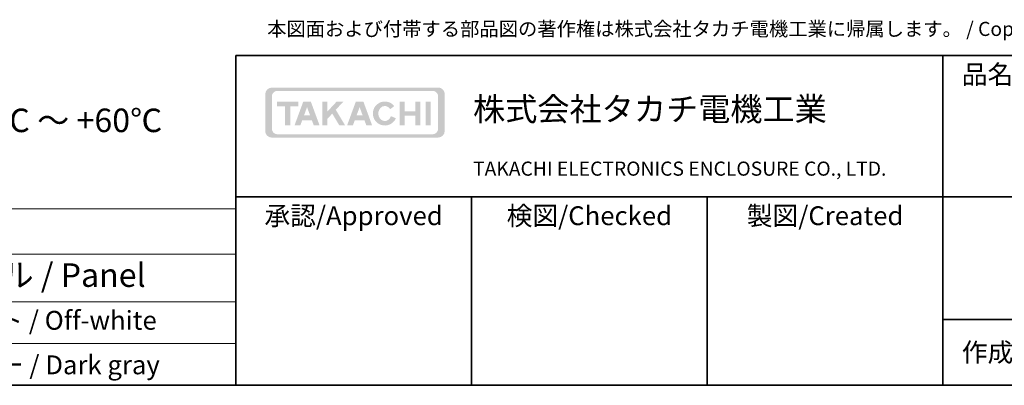
# Model space of a CAD drawing. Units: millimetres. Extents: x 22 to 2799, y 12 to 434.
# Drawn here: x 302 to 459, y 12 to 70 of the extents above; entities that cross this region are included whole.
import ezdxf
from ezdxf.enums import TextEntityAlignment as Align

# ---------------------------------------------------------------- set-up
doc = ezdxf.new("R2010")
doc.units = ezdxf.units.MM
doc.header["$LTSCALE"] = 1.5
for name, color, linetype, lineweight in [('Border (ISO)', 7, 'Continuous', 35), ('Hatch (ISO)', 1, 'Continuous', 18), ('Symbol (ISO)', 7, 'Continuous', 18), ('Title (ISO)', 7, 'Continuous', 35)]:
    doc.layers.add(name, color=color, linetype=linetype, lineweight=lineweight)
doc.styles.add('Note Text (TK)', font='txt')
doc.styles.add('Note Text (TK2)', font='txt')
doc.styles.add('takachi1', font='txt', dxfattribs={"height": 2.5})
doc.styles.add('文字スタイル67', font='arial.ttf')

# ---------------------------------------------------------------- blocks, each defined once
blk = doc.blocks.new('図面枠 tk図枠')
at = {"layer": 'Border (ISO)'}
blk.add_line((14.50000000000001, 8.000000000000007), (405.4999999999999, 8.000000000000007), dxfattribs=at)
blk = doc.blocks.new('表題欄 tk表題欄')
at = {"layer": 'Hatch (ISO)'}
h = blk.add_hatch(color=256, dxfattribs=at)
edge = h.paths.add_edge_path(flags=0)
edge.add_arc((95.57537688673352, 236.2990653650367), 0.5958259999999996, 269.9999999999897, 360)
edge.add_line((96.17120288673351, 236.2990653650368), (96.17120288673348, 239.7107813650365))
edge.add_arc((95.5753768867335, 239.7107813650366), 0.5958259999999996, 0, 90.0000000000068)
edge.add_line((95.57537688673342, 240.3066073650366), (79.13710888673356, 240.3066073650366))
edge.add_arc((79.13710888673353, 239.7107813650366), 0.5958259999999996, 89.99999999999744, 180)
edge.add_line((78.54128288673353, 239.7107813650365), (78.54128288673331, 236.2990653650368))
edge.add_arc((79.13710888673332, 236.2990653650365), 0.5958259999999996, 180, 270.0000000000231)
edge.add_line((79.13710888673356, 235.7032393650365), (95.57537688673342, 235.7032393650367))
edge = h.paths.add_edge_path()
edge.add_line((77.83935088673357, 239.9556413650366), (77.83935088673357, 236.0542053650368))
edge.add_arc((78.54128288673346, 236.0542053650367), 0.7019319999998935, 180, 270.0000000000087)
edge.add_line((78.54128288673357, 235.3522733650368), (96.17120288673352, 235.3522733650368))
edge.add_arc((96.17120288673351, 236.0542053650367), 0.7019319999998921, 270, 360)
edge.add_line((96.8731348867334, 236.0542053650368), (96.87313488673352, 239.9556413650366))
edge.add_arc((96.1712028867336, 239.9556413650367), 0.7019319999998921, 0, 90.00000000000873)
edge.add_line((96.17120288673348, 240.6575733650367), (78.54128288673357, 240.6575733650366))
edge.add_arc((78.54128288673357, 239.9556413650366), 0.7019319999999984, 90, 180)
for points in [[(79.07181288673355, 239.1476033650369), (79.07181288673355, 238.6578833650367), (79.92066088673353, 238.6578833650367), (79.92066088673353, 236.6581933650368), (80.50832488673353, 236.6581933650368), (80.50832488673353, 238.6578833650367), (81.35717288673355, 238.6578833650367), (81.35717288673355, 239.1476033650369)], [(85.68407849525303, 236.6581933650368), (84.9434673993943, 237.8918698287545), (84.41792288673358, 237.3246628822781), (84.41792288673358, 236.6581933650368), (83.89555488673355, 236.6581933650368), (83.89555488673355, 239.1476033650369), (84.41792288673358, 239.1476033650369), (84.41792288673358, 238.0993979968839), (85.38913556809511, 239.1476033650369), (86.10696490847272, 239.1476033650369), (85.31925422435492, 238.2974470774499), (86.30334488673353, 236.6581933650368)], [(92.09142939614459, 239.1476033650369), (92.09142939614459, 236.6581933650368), (92.60971639614465, 236.6581933650368), (92.60971639614465, 237.6580383650368), (93.76872039614462, 237.6580383650368), (93.76872039614462, 236.6581933650368), (94.28700739614459, 236.6581933650368), (94.28700739614459, 239.1476033650369), (93.76872039614462, 239.1476033650369), (93.76872039614462, 238.1477583650367), (92.60971639614465, 238.1477583650367), (92.60971639614465, 239.1476033650369)], [(94.84202339614467, 239.1476033650369), (94.84202339614467, 236.6581933650368), (95.36439139614473, 236.6581933650368), (95.36439139614473, 239.1476033650369)]]:
    blk.add_hatch(color=256, dxfattribs=at).paths.add_polyline_path(points)
h = blk.add_hatch(color=256, dxfattribs=at)
h.paths.add_polyline_path([(82.59020695886475, 237.7110913650368), (81.95242681460243, 237.7110913650368), (82.27131688673356, 238.5794973650367)], flags=0)
h.paths.add_polyline_path([(82.77903014574996, 237.1968853650368), (81.76360362771717, 237.1968853650368), (81.56578886050404, 236.6581933650368), (80.94907288673355, 236.6581933650368), (81.86321688673357, 239.1476033650369), (82.67941688673353, 239.1476033650369), (83.59356088673351, 236.6581933650368), (82.97684491296302, 236.6581933650368)])
h = blk.add_hatch(color=256, dxfattribs=at)
h.paths.add_polyline_path([(87.52707281460246, 237.7110913650368), (88.16485295886469, 237.7110913650368), (87.84596288673359, 238.5794973650367)], flags=0)
h.paths.add_polyline_path([(87.14043486050403, 236.6581933650368), (87.3382496277172, 237.1968853650368), (88.35367614574989, 237.1968853650368), (88.551490912963, 236.6581933650368), (89.16820688673343, 236.6581933650368), (88.25406288673352, 239.1476033650369), (87.43786288673356, 239.1476033650369), (86.52371888673358, 236.6581933650368)])
h = blk.add_hatch(color=256, dxfattribs=at)
edge = h.paths.add_edge_path()
edge.add_arc((90.52309888673334, 237.9028983650369), 1.273272000000011, 38.55054079078439, 336.5820184016556)
edge.add_line((91.69149139614446, 237.3968543650369), (91.17255542714857, 237.6216113977801))
edge.add_ellipse((90.52309888673352, 237.9028983650369), major_axis=(0, -0.7998759999999119), ratio=0.8673469387756529, start_angle=128.5505407907963, end_angle=426.582018401653, ccw=False)
edge.add_line((91.09381514418376, 238.3576891122095), (91.51887237036831, 238.6964075050431))
at = {"layer": 'Title (ISO)'}
for p, q in [((74.70882392282105, 244.052739026017), (255.7088239228211, 244.052739026017)), ((74.70882392282105, 209.052739026017), (74.70882392282105, 244.052739026017)), ((149.7088239228211, 244.052739026017), (149.7088239228211, 209.052739026017)), ((74.70882392282105, 229.052739026017), (230.7088239228211, 229.052739026017)), ((99.70882392282108, 229.052739026017), (99.70882392282108, 209.052739026017)), ((124.708823922821, 229.052739026017), (124.708823922821, 209.052739026017)), ((149.7088239228211, 216.052739026017), (230.7088239228211, 216.052739026017)), ((255.7088239228211, 209.052739026017), (74.70882392282105, 209.052739026017))]:
    blk.add_line(p, q, dxfattribs=at)
at = {"layer": 'Title (ISO)', "color": 1, "char_height": 2.000000029802322, "line_spacing_factor": 1.5, "style": 'Note Text (TK)'}
for s, insert, attachment_point in [('\\fＭＳ Ｐゴシック|b0|i0;\\H2.0000;品名/Title', (151.708823922821, 242.052739026017), 4), ('\\fＭＳ Ｐゴシック|b0|i0;\\H2.0000;承認/Approved', (87.20882392282108, 227.052739026017), 5), ('\\fＭＳ Ｐゴシック|b0|i0;\\H2.0000;検図/Checked', (112.208823922821, 227.052739026017), 5), ('\\fＭＳ Ｐゴシック|b0|i0;\\H2.0000;製図/Created', (137.2088239228211, 227.052739026017), 5), ('\\fＭＳ Ｐゴシック|b0|i0;\\H2.0000;作成日/Date', (151.708823922821, 212.552739026017), 4)]:
    blk.add_mtext(s, dxfattribs=dict(at, insert=insert, attachment_point=attachment_point))
at = {"layer": 'Title (ISO)', "color": 7, "attachment_point": 4, "line_spacing_factor": 1.5, "style": 'Note Text (TK)'}
for s, insert, char_height in [('株式会社タカチ電機工業', (99.87313488673345, 238.052739026017), 2.5), ('\\fArial|b0|i0;\\H1.4986;TAKACHI ELECTRONICS ENCLOSURE CO., LTD.', (99.87313488673342, 232.052739026017), 1.49859994649887)]:
    blk.add_mtext(s, dxfattribs=dict(at, insert=insert, char_height=char_height))
at = {"layer": 'Title (ISO)', "color": 7}
for tag, p, height, style in [('<品名>_001', (157.3679148268321, 235.7033071691007), 2.5, 'Note Text (TK)'), ('<Title>_001', (157.2831758934115, 230.5513747487906), 2.000000029802322, '文字スタイル67'), ('<尺度>_001', (239.5440510892929, 222.302739026017), 2.5, 'Note Text (TK)'), ('<総ページ数>_001', (246.7997329866371, 213.302739026017), 2.5, 'Note Text (TK)'), ('<ページ_No.>_001', (238.0980284456275, 213.302739026017), 2.5, 'Note Text (TK)'), ('作成日_001', (175.5468918326507, 211.2601253517655), 2.5, 'Note Text (TK)')]:
    blk.add_attdef(tag, p, '', height=height, dxfattribs=dict(at, style=style))
at = {"layer": 'Title (ISO)', "color": 7, "style": 'Note Text (TK)'}
blk.add_attdef('<承認>', text='', height=2.5, dxfattribs=at).set_placement((87.20882392282108, 217.052739026017), align=Align.MIDDLE_CENTER)
blk = doc.blocks.new('色仕様（型番末尾□） _ Color Type（End of product number □）')
at = {"layer": 'Symbol (ISO)'}
for p, q in [((224.5, 26.74736851751805), (59.49999999999995, 26.74736851751805)), ((224.5, 26.74736851751805), (224.5, 21.90643271058798)), ((224.5, 21.90643271058798), (59.49999999999995, 21.90643271058798)), ((224.5, 21.90643271058798), (224.5, 16.86549690365791)), ((224.5, 16.86549690365791), (59.49999999999995, 16.86549690365791)), ((224.5, 16.86549690365791), (224.5, 8.000000000000005)), ((224.5, 12.43274845182896), (59.49999999999995, 12.43274845182896)), ((224.5, 8.000000000000005), (59.49999999999995, 8.000000000000005))]:
    blk.add_line(p, q, dxfattribs=at)
at = {"layer": 'Symbol (ISO)', "color": 7, "attachment_point": 7}
for s, insert, char_height, style in [('パネル / Panel', (192.8366554892989, 17.66812850907445), 2.5, 'Note Text (TK)'), ('オフホワイト / Off-white', (185.5768001977529, 13.27485366165638), 2.000000029802322, 'Note Text (TK2)'), ('ダークグレー / Dark gray', (185.6408003625469, 8.549707584083084), 2.000000029802322, 'Note Text (TK2)')]:
    blk.add_mtext(s, dxfattribs=dict(at, insert=insert, char_height=char_height, style=style))

msp = doc.modelspace()

# ---------------------------------------------------------------- block references
at = {"xscale": 1.5, "yscale": 1.5, "zscale": 1.5}
for name, p in [('図面枠 tk図枠', (0, 0)), ('表題欄 tk表題欄', (224.6867641157683, -301.5791085390255))]:
    msp.add_blockref(name, p, dxfattribs=at)
at = {"layer": 'Symbol (ISO)', "xscale": 1.5, "yscale": 1.5, "zscale": 1.5}
msp.add_blockref('色仕様（型番末尾□） _ Color Type（End of product number □）', (0, 0), dxfattribs=at)

# ---------------------------------------------------------------- texts
at = {"insert": (341.7474312050662, 69.87243110128776), "char_height": 2.25, "attachment_point": 1, "style": 'takachi1'}
msp.add_mtext_dynamic_manual_height_columns('{\\fMeiryo UI|b0|i0|c128|p50;本図面および付帯する部品図の著作権は株式会社タカチ電機工業に帰属します。 / Copyright (C)  TAKACHI ELECTRONICS ENCLOSURE CO., LTD. All Rights Reserved.}', width=284.5025687949337, gutter_width=18.75, heights=[0], dxfattribs=at)
at = {"layer": 'Symbol (ISO)', "color": 7, "insert": (193.6676861817222, 57.00991452822199), "char_height": 3.75, "width": 136.3596439361573, "attachment_point": 4, "line_spacing_factor": 1.058181881904602, "style": 'Note Text (TK)'}
msp.add_mtext('{■テクニカルデータ / Technical Date■\\P使用温度範囲 / Operating temperature ： -10℃ ～ +60℃}', dxfattribs=at)

doc.saveas('drawing.dxf')
